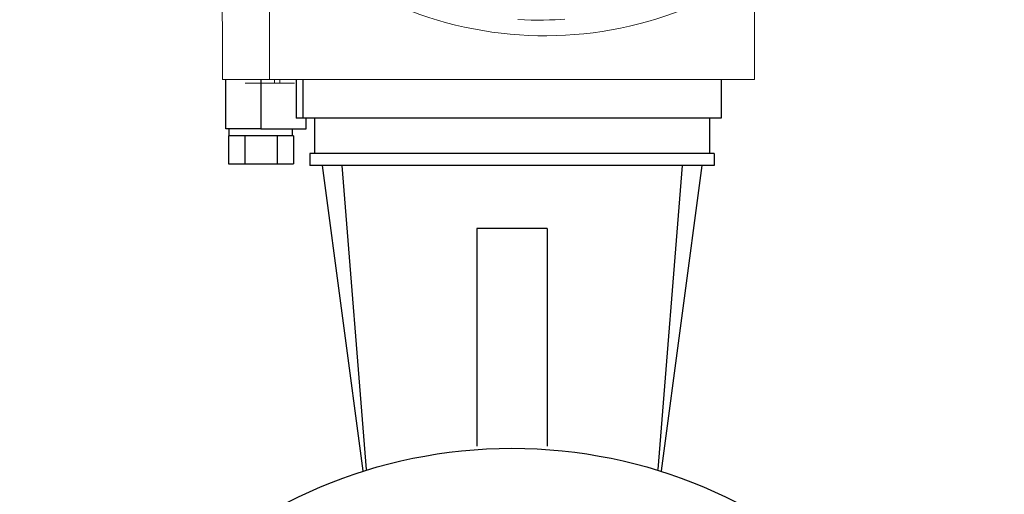
# Model space of a CAD drawing. Extents: x 305 to 6953, y 119 to 4794.
# Drawn here: x 3121 to 3261, y 3431 to 3499 of the extents above; entities that cross this region are included whole.
import ezdxf

# ---------------------------------------------------------------- set-up
doc = ezdxf.new("R2010")
doc.units = 0
doc.header["$LTSCALE"] = 68
doc.header["$MEASUREMENT"] = 0
doc.layers.get('0').update_dxf_attribs({"linetype": 'CONTINUOUS'})

msp = doc.modelspace()

# ---------------------------------------------------------------- linework, layer by layer
for p, q in [((3150.44, 3483.49), (3150.44, 3490.49)), ((3155.44, 3490.49), (3155.44, 3483.49)), ((3160.44, 3490.49), (3160.44, 3484.99)), ((3161.39, 3490.49), (3161.39, 3484.99)), ((3220.89, 3490.49), (3220.89, 3484.99)), ((3161.87, 3484.99), (3160.44, 3484.99)), ((3220.89, 3484.99), (3161.39, 3484.99)), ((3161.87, 3483.49), (3161.87, 3484.99)), ((3163.04, 3484.99), (3163.04, 3479.99)), ((3219.24, 3484.99), (3219.24, 3479.99)), ((3155.44, 3483.49), (3150.44, 3483.49)), ((3150.94, 3482.49), (3150.94, 3483.49)), ((3155.44, 3483.49), (3161.87, 3483.49)), ((3159.94, 3482.49), (3159.94, 3483.49)), ((3150.95, 3482.49), (3150.82, 3482.49)), ((3150.82, 3482.49), (3150.82, 3478.49)), ((3153.01, 3482.49), (3150.95, 3482.49)), ((3153.13, 3482.49), (3153.01, 3482.49)), ((3153.13, 3482.49), (3153.13, 3478.49)), ((3153.38, 3482.49), (3153.13, 3482.49)), ((3157.5, 3482.49), (3153.38, 3482.49)), ((3157.75, 3482.49), (3157.5, 3482.49)), ((3157.87, 3482.49), (3157.75, 3482.49)), ((3157.75, 3482.49), (3157.75, 3478.49)), ((3159.94, 3482.49), (3157.87, 3482.49)), ((3160.06, 3482.49), (3159.94, 3482.49)), ((3160.06, 3482.49), (3160.06, 3478.49)), ((3219.89, 3479.99), (3162.39, 3479.99)), ((3162.39, 3479.99), (3162.39, 3478.29)), ((3219.89, 3479.99), (3219.89, 3478.29)), ((3150.82, 3478.49), (3153.13, 3478.49)), ((3153.13, 3478.49), (3157.75, 3478.49)), ((3157.75, 3478.49), (3160.06, 3478.49)), ((3164.15, 3478.29), (3162.39, 3478.29)), ((3166.93, 3478.29), (3164.15, 3478.29)), ((3164.15, 3478.29), (3169.95, 3434.85)), ((3215.36, 3478.29), (3166.93, 3478.29)), ((3166.93, 3478.29), (3170.41, 3435.01)), ((3215.36, 3478.29), (3211.87, 3435.01)), ((3218.13, 3478.29), (3212.33, 3434.85)), ((3218.13, 3478.29), (3215.36, 3478.29)), ((3219.89, 3478.29), (3218.13, 3478.29)), ((3186.14, 3469.29), (3186.14, 3438.35)), ((3196.14, 3469.29), (3186.14, 3469.29)), ((3196.14, 3469.29), (3196.14, 3438.35))]:
    msp.add_line(p, q)
msp.add_circle((3191.14, 3368.03), 70)
at = {"lineweight": 15}
for points, knots in [([(3173.08, 3501.8), (3160.04, 3507.88), (3150.14, 3518.68), (3145.22, 3532.2), (3145.22, 3532.2), (3140.3, 3545.72), (3140.94, 3560.35), (3147.02, 3573.39), (3147.02, 3573.39), (3148.38, 3576.31), (3150.04, 3579.07), (3151.18, 3580.75), (3151.18, 3580.75), (3152.32, 3582.43), (3154.25, 3585.02), (3156.44, 3587.37), (3156.44, 3587.37), (3157.08, 3588.05), (3158.07, 3589.09), (3159.45, 3590.35), (3159.45, 3590.35), (3163.03, 3593.63), (3166.45, 3595.81), (3167.9, 3596.68), (3167.9, 3596.68), (3168.69, 3597.17), (3169.93, 3597.9), (3171.6, 3598.73), (3171.6, 3598.73), (3172.43, 3599.15), (3173.72, 3599.78), (3175.45, 3600.49), (3175.45, 3600.49), (3179.95, 3602.33), (3183.9, 3603.19), (3185.56, 3603.51), (3185.56, 3603.51), (3187.39, 3603.87), (3188.82, 3604.05), (3189.75, 3604.15), (3189.75, 3604.15), (3192.94, 3604.52), (3196.17, 3604.54), (3198.2, 3604.45), (3198.2, 3604.45), (3204.7, 3604.16), (3209.23, 3602.94), (3212.72, 3601.79), (3212.72, 3601.79), (3214.89, 3601.07), (3217.36, 3600.07), (3218.61, 3599.45), (3218.61, 3599.45), (3219.25, 3599.14), (3219.88, 3598.83), (3220.51, 3598.52), (3220.51, 3598.52), (3233.05, 3592.37), (3242.9, 3580.35), (3247.16, 3567.05), (3247.16, 3567.05), (3247.72, 3565.28), (3248.07, 3563.88), (3248.29, 3562.97), (3248.29, 3562.97), (3248.71, 3561.16), (3248.95, 3559.74), (3249.09, 3558.82), (3249.09, 3558.82), (3249.38, 3556.98), (3249.5, 3555.55), (3249.57, 3554.62), (3249.57, 3554.62), (3249.81, 3551.41), (3249.7, 3548.19), (3249.54, 3546.16), (3249.54, 3546.16), (3249.27, 3542.96), (3248.66, 3539.79), (3248.18, 3537.82), (3248.18, 3537.82), (3247.77, 3536.17), (3246.73, 3532.27), (3244.67, 3527.86), (3244.67, 3527.86), (3238.59, 3514.82), (3227.79, 3504.92), (3214.27, 3500), (3214.27, 3500), (3200.75, 3495.08), (3186.12, 3495.72), (3173.08, 3501.8)], [0, 0, 0, 0, 0.041667, 0.041667, 0.041667, 0.041667, 0.083333, 0.083333, 0.083333, 0.083333, 0.125, 0.125, 0.125, 0.125, 0.166667, 0.166667, 0.166667, 0.166667, 0.208333, 0.208333, 0.208333, 0.208333, 0.25, 0.25, 0.25, 0.25, 0.291667, 0.291667, 0.291667, 0.291667, 0.333333, 0.333333, 0.333333, 0.333333, 0.375, 0.375, 0.375, 0.375, 0.416667, 0.416667, 0.416667, 0.416667, 0.458333, 0.458333, 0.458333, 0.458333, 0.5, 0.5, 0.5, 0.5, 0.541667, 0.541667, 0.541667, 0.541667, 0.583333, 0.583333, 0.583333, 0.583333, 0.625, 0.625, 0.625, 0.625, 0.666667, 0.666667, 0.666667, 0.666667, 0.708333, 0.708333, 0.708333, 0.708333, 0.75, 0.75, 0.75, 0.75, 0.791667, 0.791667, 0.791667, 0.791667, 0.833333, 0.833333, 0.833333, 0.833333, 0.875, 0.875, 0.875, 0.875, 0.916667, 0.916667, 0.916667, 0.916667, 1, 1, 1, 1]), ([(3149.66, 3508.59), (3147.74, 3509.48), (3145.83, 3510.37), (3143.92, 3511.26), (3143.92, 3511.26), (3145.85, 3510.37), (3147.77, 3509.47), (3149.7, 3508.57), (3149.7, 3508.57), (3149.69, 3508.57), (3149.67, 3508.58), (3149.66, 3508.59), (3149.66, 3508.59), (3149.8, 3508.53), (3149.91, 3508.35), (3149.92, 3508.28), (3149.92, 3508.28), (3149.93, 3508.23), (3149.94, 3508.18), (3149.94, 3508.14), (3149.94, 3508.14), (3149.95, 3502.26), (3149.96, 3496.38), (3149.96, 3490.49)], [0, 0, 0, 0, 0.142857, 0.142857, 0.142857, 0.142857, 0.285714, 0.285714, 0.285714, 0.285714, 0.428571, 0.428571, 0.428571, 0.428571, 0.571429, 0.571429, 0.571429, 0.571429, 0.714286, 0.714286, 0.714286, 0.714286, 1, 1, 1, 1]), ([(3220.36, 3490.49), (3222.11, 3490.49), (3223.86, 3490.49), (3225.61, 3490.49), (3225.61, 3490.49), (3225.62, 3495.56), (3225.62, 3500.63), (3225.63, 3505.69)], [0, 0, 0, 0, 0.333333, 0.333333, 0.333333, 0.333333, 1, 1, 1, 1]), ([(3225.61, 3490.49), (3225.61, 3490.49), (3225.61, 3493.21), (3225.61, 3495.93), (3225.61, 3505.69)], [0.3333333, 0.3333333, 0.3333333, 0.3333333, 0.3333333, 0.690955, 0.690955, 0.690955, 0.690955]), ([(3221.32, 3490.49), (3197.53, 3490.49), (3173.75, 3490.49), (3149.96, 3490.49), (3149.96, 3490.49), (3151.13, 3490.49), (3152.3, 3490.49), (3153.47, 3490.49), (3153.47, 3490.49), (3153.45, 3490.49), (3153.42, 3490.49), (3153.4, 3490.49), (3153.4, 3490.49), (3153.41, 3490.49), (3153.41, 3490.49), (3153.42, 3490.49)], [0, 0, 0, 0, 0.2, 0.2, 0.2, 0.2, 0.4, 0.4, 0.4, 0.4, 0.6, 0.6, 0.6, 0.6, 1, 1, 1, 1]), ([(3152.43, 3490.49), (3152.43, 3490.49), (3151.8, 3490.49), (3151.17, 3490.49), (3150.54, 3490.49)], [0.2, 0.2, 0.2, 0.2, 0.2, 0.4, 0.4, 0.4, 0.4])]:
    msp.add_open_spline(points, degree=3, knots=knots, dxfattribs=at)
at = {"lineweight": 9}
for points in [[(3156.67, 3490.49), (3156.67, 3490.49), (3156.67, 3508.37), (3156.67, 3508.37)], [(3198.63, 3499.09), (3197.03, 3498.97), (3194.49, 3498.89), (3191.96, 3499.03)], [(3221.32, 3490.49), (3221.32, 3490.49), (3220.36, 3490.49), (3220.36, 3490.49)]]:
    msp.add_open_spline(points, degree=3, dxfattribs=at)
msp.add_open_spline([(3156.67, 3490.49), (3179.65, 3490.49), (3202.63, 3490.49), (3225.61, 3490.49), (3225.61, 3490.49), (3225.61, 3490.49), (3225.61, 3490.49), (3225.61, 3490.49)], degree=3, knots=[0, 0, 0, 0, 0.333333, 0.333333, 0.333333, 0.333333, 1, 1, 1, 1], dxfattribs=at)
at = {"lineweight": 15}
for points in [[(3157.39, 3490.49), (3157.39, 3490.49), (3157.39, 3490), (3157.39, 3490)], [(3158.15, 3490.49), (3158.15, 3490.49), (3158.15, 3490), (3158.15, 3490)], [(3160.22, 3490), (3160.22, 3490), (3153.18, 3490), (3153.18, 3490)]]:
    msp.add_open_spline(points, degree=3, dxfattribs=at)

doc.saveas('drawing.dxf')
